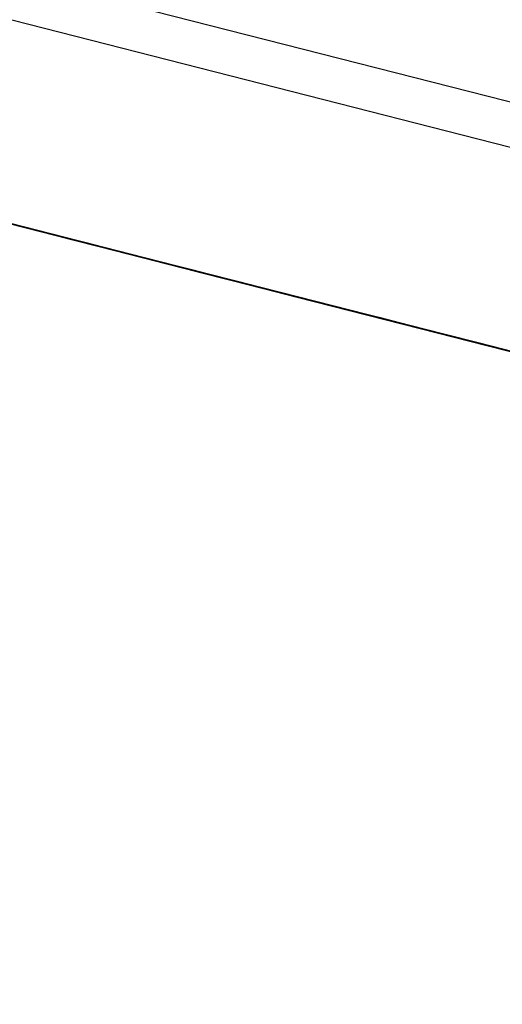
# Model space of a CAD drawing. Units: inches. Extents: x -236 to 38, y -54 to 167.
# Drawn here: x -148 to -148, y 123 to 123 of the extents above; entities that cross this region are included whole.
import ezdxf

# ---------------------------------------------------------------- set-up
doc = ezdxf.new("R2010")
doc.units = ezdxf.units.IN
doc.header["$MEASUREMENT"] = 0
doc.layers.add('TFR-TRI', color=7, linetype='CONTINUOUS')

msp = doc.modelspace()

# ---------------------------------------------------------------- linework, layer by layer
at = {"layer": 'TFR-TRI', "color": 18, "linetype": 'Continuous'}
for p, q in [((-147.476227, 122.599121), (-150.413536, 123.348923)), ((-147.499374, 122.602402), (-150.248535, 123.304184)), ((-148.149681, 122.756546), (-148.094482, 122.742447)), ((-148.149681, 122.756546), (-148.094482, 122.742447)), ((-148.149681, 122.756546), (-148.094482, 122.742447)), ((-148.148071, 122.756134), (-148.105751, 122.745331)), ((-148.104057, 122.744888), (-148.147293, 122.755936)), ((-148.104057, 122.744888), (-148.147293, 122.755936)), ((-148.104057, 122.744888), (-148.147293, 122.755936)), ((-148.090485, 122.741425), (-148.133728, 122.752472)), ((-148.090485, 122.741425), (-148.133728, 122.752472)), ((-148.090485, 122.741425), (-148.133728, 122.752472)), ((-148.094582, 122.742477), (-148.129539, 122.751404)), ((-148.095497, 122.742706), (-148.128616, 122.75116)), ((-148.127701, 122.750931), (-148.095497, 122.742706)), ((-148.084045, 122.739792), (-148.126366, 122.750595)), ((-148.126366, 122.750595), (-148.086807, 122.740494)), ((-148.088646, 122.740967), (-148.126366, 122.750595)), ((-148.123604, 122.749893), (-148.084045, 122.739792)), ((-148.086807, 122.740494), (-148.123604, 122.749893)), ((-148.123604, 122.749893), (-148.088646, 122.740967)), ((-148.088646, 122.740967), (-148.122681, 122.749649)), ((-148.088646, 122.740967), (-148.122681, 122.749649)), ((-148.122681, 122.749649), (-148.088646, 122.740967)), ((-148.094482, 122.742447), (-148.119324, 122.748795)), ((-148.079216, 122.738556), (-148.118774, 122.748657)), ((-148.118774, 122.748657), (-148.080132, 122.738785)), ((-148.118401, 122.748566), (-148.094482, 122.742447)), ((-148.097244, 122.743164), (-148.118401, 122.748566)), ((-148.118401, 122.748566), (-148.097244, 122.743164)), ((-148.118401, 122.748566), (-148.097244, 122.743164)), ((-148.099083, 122.743622), (-148.118401, 122.748566)), ((-148.118401, 122.748566), (-148.099083, 122.743622)), ((-148.118401, 122.748566), (-148.099083, 122.743622)), ((-148.117851, 122.748413), (-148.079216, 122.738556)), ((-148.117485, 122.748322), (-148.099083, 122.743622)), ((-148.095497, 122.742706), (-148.111137, 122.746704)), ((-148.105751, 122.745331), (-148.109436, 122.746262)), ((-148.109299, 122.746231), (-148.084457, 122.739899)), ((-148.108551, 122.746048), (-148.105499, 122.74527)), ((-148.108513, 122.746033), (-148.105751, 122.745331)), ((-148.10759, 122.745804), (-148.106674, 122.74556)), ((-148.106674, 122.74556), (-148.10759, 122.745804)), ((-148.10759, 122.745804), (-148.106674, 122.74556)), ((-148.106674, 122.74556), (-148.10759, 122.745804)), ((-148.10759, 122.745804), (-148.105751, 122.745331)), ((-148.105751, 122.745331), (-148.10759, 122.745804)), ((-148.10759, 122.745804), (-148.105751, 122.745331)), ((-148.105751, 122.745331), (-148.10759, 122.745804)), ((-148.107559, 122.745789), (-148.106033, 122.745407)), ((-148.106033, 122.745407), (-148.107559, 122.745789)), ((-148.081703, 122.739197), (-148.10746, 122.745758)), ((-148.107025, 122.745651), (-148.105499, 122.74527)), ((-148.105499, 122.74527), (-148.107025, 122.745651)), ((-148.105499, 122.74527), (-148.107025, 122.745651)), ((-148.106674, 122.74556), (-148.104836, 122.745102)), ((-148.104836, 122.745102), (-148.106674, 122.74556)), ((-148.106674, 122.74556), (-148.105751, 122.745331)), ((-148.105751, 122.745331), (-148.106674, 122.74556)), ((-148.106674, 122.74556), (-148.105751, 122.745331)), ((-148.105751, 122.745331), (-148.106674, 122.74556)), ((-148.106033, 122.745407), (-148.104507, 122.74501)), ((-148.104507, 122.74501), (-148.106033, 122.745407)), ((-148.0839, 122.739746), (-148.10598, 122.745392)), ((-148.105751, 122.745331), (-148.103912, 122.744858)), ((-148.103912, 122.744858), (-148.105751, 122.745331)), ((-148.105751, 122.745331), (-148.104836, 122.745102)), ((-148.104836, 122.745102), (-148.105751, 122.745331)), ((-148.105751, 122.745331), (-148.103912, 122.744858)), ((-148.103912, 122.744858), (-148.105751, 122.745331)), ((-148.105751, 122.745331), (-148.103912, 122.744858)), ((-148.103912, 122.744858), (-148.105751, 122.745331)), ((-148.105751, 122.745331), (-148.104836, 122.745102)), ((-148.104836, 122.745102), (-148.105751, 122.745331)), ((-148.105499, 122.74527), (-148.102448, 122.744492)), ((-148.102448, 122.744492), (-148.105499, 122.74527)), ((-148.105499, 122.74527), (-148.102448, 122.744492)), ((-148.100922, 122.744095), (-148.105499, 122.74527)), ((-148.105499, 122.74527), (-148.102448, 122.744492)), ((-148.103973, 122.744873), (-148.105499, 122.74527)), ((-148.105499, 122.74527), (-148.103973, 122.744873)), ((-148.104141, 122.744919), (-148.105064, 122.745148)), ((-148.104836, 122.745102), (-148.102989, 122.744629)), ((-148.102989, 122.744629), (-148.104836, 122.745102)), ((-148.104836, 122.745102), (-148.103912, 122.744858)), ((-148.103912, 122.744858), (-148.104836, 122.745102)), ((-148.104836, 122.745102), (-148.103912, 122.744858)), ((-148.103912, 122.744858), (-148.104836, 122.745102)), ((-148.104507, 122.74501), (-148.102982, 122.744629)), ((-148.102982, 122.744629), (-148.104507, 122.74501)), ((-148.103226, 122.74469), (-148.104141, 122.744919)), ((-148.102448, 122.744492), (-148.103973, 122.744873)), ((-148.103973, 122.744873), (-148.100922, 122.744095)), ((-148.103912, 122.744858), (-148.102989, 122.744629)), ((-148.102989, 122.744629), (-148.103912, 122.744858)), ((-148.103912, 122.744858), (-148.102989, 122.744629)), ((-148.102989, 122.744629), (-148.103912, 122.744858)), ((-148.103912, 122.744858), (-148.102074, 122.744385)), ((-148.102074, 122.744385), (-148.103912, 122.744858)), ((-148.103912, 122.744858), (-148.102989, 122.744629)), ((-148.102074, 122.744385), (-148.103912, 122.744858)), ((-148.103912, 122.744858), (-148.102074, 122.744385)), ((-148.102989, 122.744629), (-148.103912, 122.744858)), ((-148.103226, 122.74469), (-148.102303, 122.744446)), ((-148.102303, 122.744446), (-148.103226, 122.74469)), ((-148.103226, 122.74469), (-148.0839, 122.739746)), ((-148.102287, 122.744446), (-148.10321, 122.744675)), ((-148.10321, 122.744675), (-148.102287, 122.744446)), ((-148.102989, 122.744629), (-148.101151, 122.744156)), ((-148.100235, 122.743927), (-148.102989, 122.744629)), ((-148.102989, 122.744629), (-148.101151, 122.744156)), ((-148.101151, 122.744156), (-148.102989, 122.744629)), ((-148.102989, 122.744629), (-148.102074, 122.744385)), ((-148.102074, 122.744385), (-148.102989, 122.744629)), ((-148.102989, 122.744629), (-148.101151, 122.744156)), ((-148.102074, 122.744385), (-148.102989, 122.744629)), ((-148.102448, 122.744492), (-148.099388, 122.743698)), ((-148.099388, 122.743698), (-148.102448, 122.744492)), ((-148.102448, 122.744492), (-148.100922, 122.744095)), ((-148.102448, 122.744492), (-148.097862, 122.743317)), ((-148.099388, 122.743698), (-148.102448, 122.744492)), ((-148.100922, 122.744095), (-148.102448, 122.744492)), ((-148.102448, 122.744492), (-148.100922, 122.744095)), ((-148.101379, 122.744217), (-148.102303, 122.744446)), ((-148.102303, 122.744446), (-148.100464, 122.743973)), ((-148.100464, 122.743973), (-148.102303, 122.744446)), ((-148.101372, 122.744217), (-148.102287, 122.744446)), ((-148.102287, 122.744446), (-148.101372, 122.744217)), ((-148.102074, 122.744385), (-148.101151, 122.744156)), ((-148.101151, 122.744156), (-148.102074, 122.744385)), ((-148.102074, 122.744385), (-148.100235, 122.743927)), ((-148.100235, 122.743927), (-148.102074, 122.744385)), ((-148.101151, 122.744156), (-148.102074, 122.744385)), ((-148.102074, 122.744385), (-148.101151, 122.744156)), ((-148.101151, 122.744156), (-148.102074, 122.744385)), ((-148.100464, 122.743973), (-148.101379, 122.744217)), ((-148.099525, 122.743744), (-148.101372, 122.744217)), ((-148.101372, 122.744217), (-148.099525, 122.743744)), ((-148.101151, 122.744156), (-148.097473, 122.74321)), ((-148.101151, 122.744156), (-148.099312, 122.743683)), ((-148.099312, 122.743683), (-148.101151, 122.744156)), ((-148.101151, 122.744156), (-148.099312, 122.743683)), ((-148.099312, 122.743683), (-148.101151, 122.744156)), ((-148.101151, 122.744156), (-148.100235, 122.743927)), ((-148.100235, 122.743927), (-148.101151, 122.744156)), ((-148.101151, 122.744156), (-148.100235, 122.743927)), ((-148.100235, 122.743927), (-148.101151, 122.744156)), ((-148.100922, 122.744095), (-148.097862, 122.743317)), ((-148.097862, 122.743317), (-148.100922, 122.744095)), ((-148.100922, 122.744095), (-148.097862, 122.743317)), ((-148.099388, 122.743698), (-148.100922, 122.744095)), ((-148.100922, 122.744095), (-148.099388, 122.743698)), ((-148.100464, 122.743973), (-148.099541, 122.743744)), ((-148.099541, 122.743744), (-148.100464, 122.743973)), ((-148.100464, 122.743973), (-148.099541, 122.743744)), ((-148.099541, 122.743744), (-148.100464, 122.743973)), ((-148.0839, 122.739746), (-148.100464, 122.743973)), ((-148.099525, 122.743744), (-148.100449, 122.743973)), ((-148.100449, 122.743973), (-148.099525, 122.743744)), ((-148.097473, 122.74321), (-148.100235, 122.743927)), ((-148.100235, 122.743927), (-148.099312, 122.743683)), ((-148.098396, 122.743454), (-148.100235, 122.743927)), ((-148.100235, 122.743927), (-148.099312, 122.743683)), ((-148.099312, 122.743683), (-148.100235, 122.743927)), ((-148.099915, 122.743835), (-148.087036, 122.740555)), ((-148.099541, 122.743744), (-148.098625, 122.743515)), ((-148.099541, 122.743744), (-148.098625, 122.743515)), ((-148.098625, 122.743515), (-148.099541, 122.743744)), ((-148.099541, 122.743744), (-148.097702, 122.743271)), ((-148.097702, 122.743271), (-148.099541, 122.743744)), ((-148.099525, 122.743744), (-148.09861, 122.7435)), ((-148.09861, 122.7435), (-148.099525, 122.743744)), ((-148.099525, 122.743744), (-148.09861, 122.7435)), ((-148.097687, 122.743271), (-148.099525, 122.743744)), ((-148.099525, 122.743744), (-148.096771, 122.743042)), ((-148.099388, 122.743698), (-148.093285, 122.742142)), ((-148.096336, 122.74292), (-148.099388, 122.743698)), ((-148.096336, 122.74292), (-148.099388, 122.743698)), ((-148.097862, 122.743317), (-148.099388, 122.743698)), ((-148.099388, 122.743698), (-148.096336, 122.74292)), ((-148.099312, 122.743683), (-148.09655, 122.742981)), ((-148.09655, 122.742981), (-148.099312, 122.743683)), ((-148.099312, 122.743683), (-148.097473, 122.74321)), ((-148.097473, 122.74321), (-148.099312, 122.743683)), ((-148.099312, 122.743683), (-148.097473, 122.74321)), ((-148.099312, 122.743683), (-148.098396, 122.743454)), ((-148.098396, 122.743454), (-148.099312, 122.743683)), ((-148.098625, 122.743515), (-148.097702, 122.743271)), ((-148.097702, 122.743271), (-148.098625, 122.743515)), ((-148.098625, 122.743515), (-148.096786, 122.743042)), ((-148.096786, 122.743042), (-148.098625, 122.743515)), ((-148.09861, 122.7435), (-148.096771, 122.743042)), ((-148.096771, 122.743042), (-148.09861, 122.7435)), ((-148.09861, 122.7435), (-148.097687, 122.743271)), ((-148.097473, 122.74321), (-148.098396, 122.743454)), ((-148.098396, 122.743454), (-148.097473, 122.74321)), ((-148.097473, 122.74321), (-148.098396, 122.743454)), ((-148.097862, 122.743317), (-148.096336, 122.74292)), ((-148.093285, 122.742142), (-148.097862, 122.743317)), ((-148.097862, 122.743317), (-148.093285, 122.742142)), ((-148.097862, 122.743317), (-148.09481, 122.742538)), ((-148.09481, 122.742538), (-148.097862, 122.743317)), ((-148.097702, 122.743271), (-148.096786, 122.743042)), ((-148.096786, 122.743042), (-148.097702, 122.743271)), ((-148.097702, 122.743271), (-148.095863, 122.742798)), ((-148.095863, 122.742798), (-148.097702, 122.743271)), ((-148.096771, 122.743042), (-148.097687, 122.743271)), ((-148.097687, 122.743271), (-148.096771, 122.743042)), ((-148.097687, 122.743271), (-148.094925, 122.742569)), ((-148.094925, 122.742569), (-148.097687, 122.743271)), ((-148.097473, 122.74321), (-148.094711, 122.742508)), ((-148.093796, 122.742279), (-148.097473, 122.74321)), ((-148.097473, 122.74321), (-148.094711, 122.742508)), ((-148.094711, 122.742508), (-148.097473, 122.74321)), ((-148.097473, 122.74321), (-148.09655, 122.742981)), ((-148.09655, 122.742981), (-148.097473, 122.74321)), ((-148.088875, 122.741028), (-148.097153, 122.743134)), ((-148.096786, 122.743042), (-148.095863, 122.742798)), ((-148.095863, 122.742798), (-148.096786, 122.743042)), ((-148.096786, 122.743042), (-148.095863, 122.742798)), ((-148.095863, 122.742798), (-148.096786, 122.743042)), ((-148.096786, 122.743042), (-148.095863, 122.742798)), ((-148.095863, 122.742798), (-148.096786, 122.743042)), ((-148.096771, 122.743042), (-148.094009, 122.742325)), ((-148.094925, 122.742569), (-148.096771, 122.743042)), ((-148.096771, 122.743042), (-148.094925, 122.742569)), ((-148.094925, 122.742569), (-148.096771, 122.743042)), ((-148.095848, 122.742798), (-148.096771, 122.743042)), ((-148.096771, 122.743042), (-148.094009, 122.742325)), ((-148.09655, 122.742981), (-148.093796, 122.742279)), ((-148.092873, 122.742035), (-148.09655, 122.742981)), ((-148.09655, 122.742981), (-148.095634, 122.742752)), ((-148.095634, 122.742752), (-148.09655, 122.742981)), ((-148.091759, 122.74176), (-148.096336, 122.74292)), ((-148.096336, 122.74292), (-148.093285, 122.742142)), ((-148.091759, 122.74176), (-148.096336, 122.74292)), ((-148.096336, 122.74292), (-148.093285, 122.742142)), ((-148.095863, 122.742798), (-148.09494, 122.742569)), ((-148.09494, 122.742569), (-148.095863, 122.742798)), ((-148.095863, 122.742798), (-148.09494, 122.742569)), ((-148.09494, 122.742569), (-148.095863, 122.742798)), ((-148.095863, 122.742798), (-148.094025, 122.74234)), ((-148.094025, 122.74234), (-148.095863, 122.742798)), ((-148.095863, 122.742798), (-148.094025, 122.74234)), ((-148.093102, 122.742096), (-148.095863, 122.742798)), ((-148.094009, 122.742325), (-148.095848, 122.742798)), ((-148.095634, 122.742752), (-148.094711, 122.742508)), ((-148.094711, 122.742508), (-148.095634, 122.742752)), ((-148.095497, 122.742706), (-148.086304, 122.740356)), ((-148.095314, 122.742661), (-148.090714, 122.741486)), ((-148.094101, 122.742355), (-148.095016, 122.742584)), ((-148.095016, 122.742584), (-148.094101, 122.742355)), ((-148.09494, 122.742569), (-148.094025, 122.74234)), ((-148.094025, 122.74234), (-148.09494, 122.742569)), ((-148.09494, 122.742569), (-148.094025, 122.74234)), ((-148.094025, 122.74234), (-148.09494, 122.742569)), ((-148.093086, 122.742096), (-148.094925, 122.742569)), ((-148.094925, 122.742569), (-148.093086, 122.742096)), ((-148.092171, 122.741867), (-148.094925, 122.742569)), ((-148.094925, 122.742569), (-148.093086, 122.742096)), ((-148.091248, 122.741623), (-148.094925, 122.742569)), ((-148.09481, 122.742538), (-148.090233, 122.741364)), ((-148.091759, 122.74176), (-148.09481, 122.742538)), ((-148.094711, 122.742508), (-148.091034, 122.741577)), ((-148.094711, 122.742508), (-148.092873, 122.742035)), ((-148.091949, 122.741806), (-148.094711, 122.742508)), ((-148.093178, 122.742126), (-148.094101, 122.742355)), ((-148.094101, 122.742355), (-148.093178, 122.742126)), ((-148.094025, 122.74234), (-148.092186, 122.741867)), ((-148.092186, 122.741867), (-148.094025, 122.74234)), ((-148.094025, 122.74234), (-148.093102, 122.742096)), ((-148.093102, 122.742096), (-148.094025, 122.74234)), ((-148.094025, 122.74234), (-148.092186, 122.741867)), ((-148.092186, 122.741867), (-148.094025, 122.74234)), ((-148.094025, 122.74234), (-148.092186, 122.741867)), ((-148.092186, 122.741867), (-148.094025, 122.74234)), ((-148.094025, 122.74234), (-148.09034, 122.741394)), ((-148.094009, 122.742325), (-148.091248, 122.741623)), ((-148.092171, 122.741867), (-148.094009, 122.742325)), ((-148.094009, 122.742325), (-148.093086, 122.742096)), ((-148.094009, 122.742325), (-148.090332, 122.741394)), ((-148.090111, 122.741333), (-148.093796, 122.742279)), ((-148.093796, 122.742279), (-148.090111, 122.741333)), ((-148.093285, 122.742142), (-148.090233, 122.741364)), ((-148.093285, 122.742142), (-148.090233, 122.741364)), ((-148.087173, 122.740585), (-148.093285, 122.742142)), ((-148.093285, 122.742142), (-148.088707, 122.740982)), ((-148.093285, 122.742142), (-148.090233, 122.741364)), ((-148.091339, 122.741653), (-148.093178, 122.742126)), ((-148.093178, 122.742126), (-148.091339, 122.741653)), ((-148.093102, 122.742096), (-148.092186, 122.741867)), ((-148.092186, 122.741867), (-148.093102, 122.742096)), ((-148.09034, 122.741394), (-148.093102, 122.742096)), ((-148.091248, 122.741623), (-148.093086, 122.742096)), ((-148.093086, 122.742096), (-148.091248, 122.741623)), ((-148.093086, 122.742096), (-148.090332, 122.741394)), ((-148.093086, 122.742096), (-148.092171, 122.741867)), ((-148.090111, 122.741333), (-148.092873, 122.742035)), ((-148.092873, 122.742035), (-148.090111, 122.741333)), ((-148.092323, 122.741898), (-148.091408, 122.741669)), ((-148.091408, 122.741669), (-148.092323, 122.741898)), ((-148.092323, 122.741898), (-148.082207, 122.739319)), ((-148.082207, 122.739319), (-148.092323, 122.741898)), ((-148.091339, 122.741653), (-148.092255, 122.741882)), ((-148.092255, 122.741882), (-148.091339, 122.741653)), ((-148.092186, 122.741867), (-148.091263, 122.741623)), ((-148.091263, 122.741623), (-148.092186, 122.741867)), ((-148.092186, 122.741867), (-148.091263, 122.741623)), ((-148.091263, 122.741623), (-148.092186, 122.741867)), ((-148.092186, 122.741867), (-148.09034, 122.741394)), ((-148.09034, 122.741394), (-148.092186, 122.741867)), ((-148.092186, 122.741867), (-148.089424, 122.741165)), ((-148.089424, 122.741165), (-148.092186, 122.741867)), ((-148.089409, 122.74115), (-148.092171, 122.741867)), ((-148.089409, 122.74115), (-148.092171, 122.741867)), ((-148.092171, 122.741867), (-148.090332, 122.741394)), ((-148.089195, 122.741104), (-148.091949, 122.741806)), ((-148.087173, 122.740585), (-148.091759, 122.74176)), ((-148.087173, 122.740585), (-148.091759, 122.74176)), ((-148.087173, 122.740585), (-148.091759, 122.74176)), ((-148.091408, 122.741669), (-148.090485, 122.741425)), ((-148.090485, 122.741425), (-148.091408, 122.741669)), ((-148.091339, 122.741653), (-148.090416, 122.741409)), ((-148.090416, 122.741409), (-148.091339, 122.741653)), ((-148.091339, 122.741653), (-148.090416, 122.741409)), ((-148.0895, 122.74118), (-148.091339, 122.741653)), ((-148.091339, 122.741653), (-148.088577, 122.740952)), ((-148.091263, 122.741623), (-148.089424, 122.741165)), ((-148.089424, 122.741165), (-148.091263, 122.741623)), ((-148.091263, 122.741623), (-148.09034, 122.741394)), ((-148.09034, 122.741394), (-148.091263, 122.741623)), ((-148.091263, 122.741623), (-148.09034, 122.741394)), ((-148.09034, 122.741394), (-148.091263, 122.741623)), ((-148.091248, 122.741623), (-148.088486, 122.740921)), ((-148.088486, 122.740921), (-148.091248, 122.741623)), ((-148.091248, 122.741623), (-148.088486, 122.740921)), ((-148.088486, 122.740921), (-148.091248, 122.741623)), ((-148.091034, 122.741577), (-148.086433, 122.740402)), ((-148.090714, 122.741486), (-148.069557, 122.736084)), ((-148.090485, 122.741425), (-148.089561, 122.741196)), ((-148.089561, 122.741196), (-148.090485, 122.741425)), ((-148.090416, 122.741409), (-148.088577, 122.740952)), ((-148.088577, 122.740952), (-148.090416, 122.741409)), ((-148.090416, 122.741409), (-148.0895, 122.74118)), ((-148.09034, 122.741394), (-148.088501, 122.740921)), ((-148.088501, 122.740921), (-148.09034, 122.741394)), ((-148.09034, 122.741394), (-148.089424, 122.741165)), ((-148.089424, 122.741165), (-148.09034, 122.741394)), ((-148.09034, 122.741394), (-148.087585, 122.740692)), ((-148.087585, 122.740692), (-148.09034, 122.741394)), ((-148.09034, 122.741394), (-148.087585, 122.740692)), ((-148.086662, 122.740463), (-148.09034, 122.741394)), ((-148.064583, 122.734818), (-148.09034, 122.741394)), ((-148.09034, 122.741394), (-148.087585, 122.740692)), ((-148.090332, 122.741394), (-148.08757, 122.740692)), ((-148.090332, 122.741394), (-148.088486, 122.740921)), ((-148.090332, 122.741394), (-148.086647, 122.740448)), ((-148.047935, 122.730576), (-148.090256, 122.741379)), ((-148.090256, 122.741379), (-148.050697, 122.731277)), ((-148.052536, 122.73175), (-148.090256, 122.741379)), ((-148.090233, 122.741364), (-148.085648, 122.740204)), ((-148.090233, 122.741364), (-148.085648, 122.740204)), ((-148.090233, 122.741364), (-148.085648, 122.740204)), ((-148.086433, 122.740402), (-148.090111, 122.741333)), ((-148.090111, 122.741333), (-148.086433, 122.740402)), ((-148.086433, 122.740402), (-148.090111, 122.741333)), ((-148.090111, 122.741333), (-148.086433, 122.740402)), ((-148.089561, 122.741196), (-148.087723, 122.740723)), ((-148.087723, 122.740723), (-148.089561, 122.741196)), ((-148.089561, 122.741196), (-148.088646, 122.740967)), ((-148.088646, 122.740967), (-148.089561, 122.741196)), ((-148.089561, 122.741196), (-148.084961, 122.740021)), ((-148.084961, 122.740021), (-148.089561, 122.741196)), ((-148.088577, 122.740952), (-148.0895, 122.74118)), ((-148.0895, 122.74118), (-148.088577, 122.740952)), ((-148.0895, 122.74118), (-148.086739, 122.740479)), ((-148.086739, 122.740479), (-148.0895, 122.74118)), ((-148.089424, 122.741165), (-148.087585, 122.740692)), ((-148.087585, 122.740692), (-148.089424, 122.741165)), ((-148.089424, 122.741165), (-148.088501, 122.740921)), ((-148.088501, 122.740921), (-148.089424, 122.741165)), ((-148.089424, 122.741165), (-148.086662, 122.740463)), ((-148.085739, 122.740219), (-148.089424, 122.741165)), ((-148.085732, 122.740219), (-148.089409, 122.74115)), ((-148.086647, 122.740448), (-148.089409, 122.74115)), ((-148.086433, 122.740402), (-148.089195, 122.741104)), ((-148.067719, 122.735626), (-148.088875, 122.741028)), ((-148.088707, 122.740982), (-148.084122, 122.739807)), ((-148.088646, 122.740967), (-148.087723, 122.740723)), ((-148.087723, 122.740723), (-148.088646, 122.740967)), ((-148.088577, 122.740952), (-148.085815, 122.740234)), ((-148.086739, 122.740479), (-148.088577, 122.740952)), ((-148.088577, 122.740952), (-148.086739, 122.740479)), ((-148.086739, 122.740479), (-148.088577, 122.740952)), ((-148.087662, 122.740707), (-148.088577, 122.740952)), ((-148.088577, 122.740952), (-148.085815, 122.740234)), ((-148.088501, 122.740921), (-148.087585, 122.740692)), ((-148.087585, 122.740692), (-148.088501, 122.740921)), ((-148.088501, 122.740921), (-148.087585, 122.740692)), ((-148.087585, 122.740692), (-148.088501, 122.740921)), ((-148.088486, 122.740921), (-148.084808, 122.73999)), ((-148.085732, 122.740219), (-148.088486, 122.740921)), ((-148.088486, 122.740921), (-148.085732, 122.740219)), ((-148.088486, 122.740921), (-148.085732, 122.740219)), ((-148.084808, 122.73999), (-148.088486, 122.740921)), ((-148.087723, 122.740723), (-148.086807, 122.740494)), ((-148.086807, 122.740494), (-148.087723, 122.740723)), ((-148.087723, 122.740723), (-148.086807, 122.740494)), ((-148.086807, 122.740494), (-148.087723, 122.740723)), ((-148.065643, 122.735092), (-148.087723, 122.740723)), ((-148.085815, 122.740234), (-148.087662, 122.740707)), ((-148.087585, 122.740692), (-148.085739, 122.740219)), ((-148.084824, 122.73999), (-148.087585, 122.740692)), ((-148.087585, 122.740692), (-148.085739, 122.740219)), ((-148.085739, 122.740219), (-148.087585, 122.740692)), ((-148.087585, 122.740692), (-148.086662, 122.740463)), ((-148.086662, 122.740463), (-148.087585, 122.740692)), ((-148.087585, 122.740692), (-148.084824, 122.73999)), ((-148.085739, 122.740219), (-148.087585, 122.740692)), ((-148.087585, 122.740692), (-148.0839, 122.739746)), ((-148.084824, 122.73999), (-148.087585, 122.740692)), ((-148.087585, 122.740692), (-148.062744, 122.734344)), ((-148.08757, 122.740692), (-148.083885, 122.739746)), ((-148.087494, 122.740662), (-148.047935, 122.730576)), ((-148.050697, 122.731277), (-148.087494, 122.740662)), ((-148.087494, 122.740662), (-148.052536, 122.73175)), ((-148.084122, 122.739807), (-148.087173, 122.740585)), ((-148.08107, 122.739029), (-148.087173, 122.740585)), ((-148.082596, 122.739426), (-148.087173, 122.740585)), ((-148.084122, 122.739807), (-148.087173, 122.740585)), ((-148.087036, 122.740555), (-148.066795, 122.735382)), ((-148.086807, 122.740494), (-148.084961, 122.740021)), ((-148.084961, 122.740021), (-148.086807, 122.740494)), ((-148.086807, 122.740494), (-148.085884, 122.740265)), ((-148.085884, 122.740265), (-148.086807, 122.740494)), ((-148.086807, 122.740494), (-148.085884, 122.740265)), ((-148.085884, 122.740265), (-148.086807, 122.740494)), ((-148.085884, 122.740265), (-148.086807, 122.740494)), ((-148.0849, 122.740005), (-148.086739, 122.740479)), ((-148.086739, 122.740479), (-148.0849, 122.740005)), ((-148.083977, 122.739777), (-148.086739, 122.740479)), ((-148.086739, 122.740479), (-148.0849, 122.740005)), ((-148.083061, 122.739532), (-148.086739, 122.740479)), ((-148.086662, 122.740463), (-148.085739, 122.740219)), ((-148.085739, 122.740219), (-148.086662, 122.740463)), ((-148.086662, 122.740463), (-148.082985, 122.739517)), ((-148.082985, 122.739517), (-148.086662, 122.740463)), ((-148.083885, 122.739746), (-148.086647, 122.740448)), ((-148.086647, 122.740448), (-148.083885, 122.739746)), ((-148.052536, 122.73175), (-148.086578, 122.740433)), ((-148.052536, 122.73175), (-148.086578, 122.740433)), ((-148.086578, 122.740433), (-148.052536, 122.73175)), ((-148.086456, 122.740402), (-148.073578, 122.737122)), ((-148.086433, 122.740402), (-148.082756, 122.739456)), ((-148.082756, 122.739456), (-148.086433, 122.740402)), ((-148.086433, 122.740402), (-148.083672, 122.7397)), ((-148.083672, 122.7397), (-148.086433, 122.740402)), ((-148.086433, 122.740402), (-148.083672, 122.7397)), ((-148.083672, 122.7397), (-148.086433, 122.740402)), ((-148.084457, 122.739899), (-148.086304, 122.740356)), ((-148.085884, 122.740265), (-148.084045, 122.739792)), ((-148.084045, 122.739792), (-148.085884, 122.740265)), ((-148.085884, 122.740265), (-148.084961, 122.740021)), ((-148.084961, 122.740021), (-148.085884, 122.740265)), ((-148.084961, 122.740021), (-148.085884, 122.740265)), ((-148.085815, 122.740234), (-148.083061, 122.739532)), ((-148.083977, 122.739777), (-148.085815, 122.740234)), ((-148.085815, 122.740234), (-148.0849, 122.740005)), ((-148.085815, 122.740234), (-148.082138, 122.739304)), ((-148.085739, 122.740219), (-148.082062, 122.739288)), ((-148.085739, 122.740219), (-148.0839, 122.739746)), ((-148.0839, 122.739746), (-148.085739, 122.740219)), ((-148.085739, 122.740219), (-148.0839, 122.739746)), ((-148.0839, 122.739746), (-148.085739, 122.740219)), ((-148.082985, 122.739517), (-148.085739, 122.740219)), ((-148.082985, 122.739517), (-148.085739, 122.740219)), ((-148.08297, 122.739517), (-148.085732, 122.740219)), ((-148.085732, 122.740219), (-148.082047, 122.739273)), ((-148.08297, 122.739517), (-148.085732, 122.740219)), ((-148.085732, 122.740219), (-148.08297, 122.739517)), ((-148.085648, 122.740204), (-148.08107, 122.739029)), ((-148.085648, 122.740204), (-148.08107, 122.739029)), ((-148.085648, 122.740204), (-148.08107, 122.739029)), ((-148.084961, 122.740021), (-148.083122, 122.739548)), ((-148.083122, 122.739548), (-148.084961, 122.740021)), ((-148.084961, 122.740021), (-148.084045, 122.739792)), ((-148.084045, 122.739792), (-148.084961, 122.740021)), ((-148.084961, 122.740021), (-148.084045, 122.739792)), ((-148.084045, 122.739792), (-148.084961, 122.740021)), ((-148.084961, 122.740021), (-148.065643, 122.735092)), ((-148.083061, 122.739532), (-148.0849, 122.740005)), ((-148.0849, 122.740005), (-148.083061, 122.739532)), ((-148.0849, 122.740005), (-148.082138, 122.739304)), ((-148.0849, 122.740005), (-148.083977, 122.739777)), ((-148.082062, 122.739288), (-148.084824, 122.73999)), ((-148.084824, 122.73999), (-148.082062, 122.739288)), ((-148.077461, 122.738113), (-148.084824, 122.73999)), ((-148.084808, 122.73999), (-148.081131, 122.739044)), ((-148.068253, 122.735748), (-148.084808, 122.73999)), ((-148.084457, 122.739899), (-148.081703, 122.739197)), ((-148.084122, 122.739807), (-148.079544, 122.738632)), ((-148.079544, 122.738632), (-148.084122, 122.739807)), ((-148.084045, 122.739792), (-148.083122, 122.739548)), ((-148.083122, 122.739548), (-148.084045, 122.739792)), ((-148.084045, 122.739792), (-148.083122, 122.739548)), ((-148.083122, 122.739548), (-148.084045, 122.739792)), ((-148.083122, 122.739548), (-148.084045, 122.739792)), ((-148.084045, 122.739792), (-148.082207, 122.739319)), ((-148.082207, 122.739319), (-148.084045, 122.739792)), ((-148.081215, 122.739059), (-148.083977, 122.739777)), ((-148.081215, 122.739059), (-148.083977, 122.739777)), ((-148.083977, 122.739777), (-148.082138, 122.739304)), ((-148.0839, 122.739746), (-148.081146, 122.739044)), ((-148.081146, 122.739044), (-148.0839, 122.739746)), ((-148.0839, 122.739746), (-148.082062, 122.739288)), ((-148.082062, 122.739288), (-148.0839, 122.739746)), ((-148.0839, 122.739746), (-148.0793, 122.738571)), ((-148.083885, 122.739746), (-148.067329, 122.735519)), ((-148.080208, 122.738815), (-148.083885, 122.739746)), ((-148.083885, 122.739746), (-148.080208, 122.738815)), ((-148.075417, 122.737579), (-148.083694, 122.7397)), ((-148.083672, 122.7397), (-148.079994, 122.738754)), ((-148.079994, 122.738754), (-148.083672, 122.7397)), ((-148.083672, 122.7397), (-148.08091, 122.738983)), ((-148.08091, 122.738983), (-148.083672, 122.7397)), ((-148.083122, 122.739548), (-148.081284, 122.73909)), ((-148.080368, 122.738846), (-148.083122, 122.739548)), ((-148.083122, 122.739548), (-148.081284, 122.73909)), ((-148.081284, 122.73909), (-148.083122, 122.739548)), ((-148.083122, 122.739548), (-148.082207, 122.739319)), ((-148.082207, 122.739319), (-148.083122, 122.739548)), ((-148.082207, 122.739319), (-148.083122, 122.739548)), ((-148.083061, 122.739532), (-148.080299, 122.738831)), ((-148.080299, 122.738831), (-148.083061, 122.739532)), ((-148.083061, 122.739532), (-148.080299, 122.738831)), ((-148.080299, 122.738831), (-148.083061, 122.739532)), ((-148.0793, 122.738571), (-148.082985, 122.739517)), ((-148.082985, 122.739517), (-148.0793, 122.738571)), ((-148.0793, 122.738571), (-148.082985, 122.739517)), ((-148.0793, 122.738571), (-148.082985, 122.739517)), ((-148.082062, 122.739288), (-148.082985, 122.739517)), ((-148.082985, 122.739517), (-148.082062, 122.739288)), ((-148.066406, 122.735291), (-148.08297, 122.739517)), ((-148.079292, 122.738571), (-148.08297, 122.739517)), ((-148.08297, 122.739517), (-148.080208, 122.738815)), ((-148.082756, 122.739456), (-148.079071, 122.738525)), ((-148.079071, 122.738525), (-148.082756, 122.739456)), ((-148.078018, 122.738251), (-148.082596, 122.739426)), ((-148.082207, 122.739319), (-148.081284, 122.73909)), ((-148.081284, 122.73909), (-148.082207, 122.739319)), ((-148.082207, 122.739319), (-148.081284, 122.73909)), ((-148.081284, 122.73909), (-148.082207, 122.739319)), ((-148.082207, 122.739319), (-148.081284, 122.73909)), ((-148.081284, 122.73909), (-148.082207, 122.739319)), ((-148.065643, 122.735092), (-148.082207, 122.739319)), ((-148.082138, 122.739304), (-148.079376, 122.738602)), ((-148.082138, 122.739304), (-148.080299, 122.738831)), ((-148.082138, 122.739304), (-148.078461, 122.738358)), ((-148.082062, 122.739288), (-148.0793, 122.738571)), ((-148.078384, 122.738342), (-148.082062, 122.739288)), ((-148.082062, 122.739288), (-148.0793, 122.738571)), ((-148.0793, 122.738571), (-148.082062, 122.739288)), ((-148.082062, 122.739288), (-148.0793, 122.738571)), ((-148.081146, 122.739044), (-148.082062, 122.739288)), ((-148.082062, 122.739288), (-148.081146, 122.739044)), ((-148.082047, 122.739273), (-148.079292, 122.738571)), ((-148.081856, 122.739227), (-148.077255, 122.738052)), ((-148.081284, 122.73909), (-148.077606, 122.738144)), ((-148.081284, 122.73909), (-148.079445, 122.738617)), ((-148.079445, 122.738617), (-148.081284, 122.73909)), ((-148.081284, 122.73909), (-148.079445, 122.738617)), ((-148.079445, 122.738617), (-148.081284, 122.73909)), ((-148.081284, 122.73909), (-148.080368, 122.738846)), ((-148.081284, 122.73909), (-148.080368, 122.738846)), ((-148.080368, 122.738846), (-148.081284, 122.73909)), ((-148.081284, 122.73909), (-148.079445, 122.738617)), ((-148.079445, 122.738617), (-148.081284, 122.73909)), ((-148.077538, 122.738129), (-148.081215, 122.739059)), ((-148.078461, 122.738358), (-148.081215, 122.739059)), ((-148.081146, 122.739044), (-148.078384, 122.738342)), ((-148.077461, 122.738113), (-148.081146, 122.739044)), ((-148.0793, 122.738571), (-148.081146, 122.739044)), ((-148.081146, 122.739044), (-148.080223, 122.738815)), ((-148.081131, 122.739044), (-148.075607, 122.73764)), ((-148.08107, 122.739029), (-148.076492, 122.737854)), ((-148.074966, 122.737473), (-148.08107, 122.739029)), ((-148.08107, 122.739029), (-148.074966, 122.737473)), ((-148.08107, 122.739029), (-148.078018, 122.738251)), ((-148.08091, 122.738983), (-148.078156, 122.738281)), ((-148.079071, 122.738525), (-148.08091, 122.738983)), ((-148.077606, 122.738144), (-148.080368, 122.738846)), ((-148.080368, 122.738846), (-148.079445, 122.738617)), ((-148.079445, 122.738617), (-148.080368, 122.738846)), ((-148.080368, 122.738846), (-148.078522, 122.738373)), ((-148.078522, 122.738373), (-148.080368, 122.738846)), ((-148.080299, 122.738831), (-148.076614, 122.737885)), ((-148.077538, 122.738129), (-148.080299, 122.738831)), ((-148.080299, 122.738831), (-148.077538, 122.738129)), ((-148.080299, 122.738831), (-148.077538, 122.738129)), ((-148.076614, 122.737885), (-148.080299, 122.738831)), ((-148.080223, 122.738815), (-148.0793, 122.738571)), ((-148.0793, 122.738571), (-148.080223, 122.738815)), ((-148.080223, 122.738815), (-148.0793, 122.738571)), ((-148.075607, 122.73764), (-148.080208, 122.738815)), ((-148.080208, 122.738815), (-148.075607, 122.73764)), ((-148.080208, 122.738815), (-148.07653, 122.737869)), ((-148.080132, 122.738785), (-148.074615, 122.737381)), ((-148.079994, 122.738754), (-148.077232, 122.738052)), ((-148.077232, 122.738052), (-148.079994, 122.738754)), ((-148.079544, 122.738632), (-148.073433, 122.737076)), ((-148.074966, 122.737473), (-148.079544, 122.738632)), ((-148.079445, 122.738617), (-148.076683, 122.737915)), ((-148.076683, 122.737915), (-148.079445, 122.738617)), ((-148.079445, 122.738617), (-148.077606, 122.738144)), ((-148.077606, 122.738144), (-148.079445, 122.738617)), ((-148.079445, 122.738617), (-148.078522, 122.738373)), ((-148.078522, 122.738373), (-148.079445, 122.738617)), ((-148.079445, 122.738617), (-148.077606, 122.738144)), ((-148.077606, 122.738144), (-148.079445, 122.738617)), ((-148.079376, 122.738602), (-148.075699, 122.737656)), ((-148.0793, 122.738571), (-148.075623, 122.73764)), ((-148.0793, 122.738571), (-148.077461, 122.738113)), ((-148.076546, 122.737869), (-148.0793, 122.738571)), ((-148.0793, 122.738571), (-148.076546, 122.737869)), ((-148.076546, 122.737869), (-148.0793, 122.738571)), ((-148.0793, 122.738571), (-148.076546, 122.737869)), ((-148.076546, 122.737869), (-148.0793, 122.738571)), ((-148.0793, 122.738571), (-148.075623, 122.73764)), ((-148.075623, 122.73764), (-148.0793, 122.738571)), ((-148.078384, 122.738342), (-148.0793, 122.738571)), ((-148.0793, 122.738571), (-148.078384, 122.738342)), ((-148.078384, 122.738342), (-148.0793, 122.738571)), ((-148.0793, 122.738571), (-148.078384, 122.738342)), ((-148.079292, 122.738571), (-148.07653, 122.737869)), ((-148.07653, 122.737869), (-148.079292, 122.738571)), ((-148.077377, 122.738083), (-148.079216, 122.738556)), ((-148.079071, 122.738525), (-148.075394, 122.737579)), ((-148.076309, 122.737808), (-148.079071, 122.738525)), ((-148.076309, 122.737808), (-148.079071, 122.738525))]:
    msp.add_line(p, q, dxfattribs=at)

doc.saveas('drawing.dxf')
